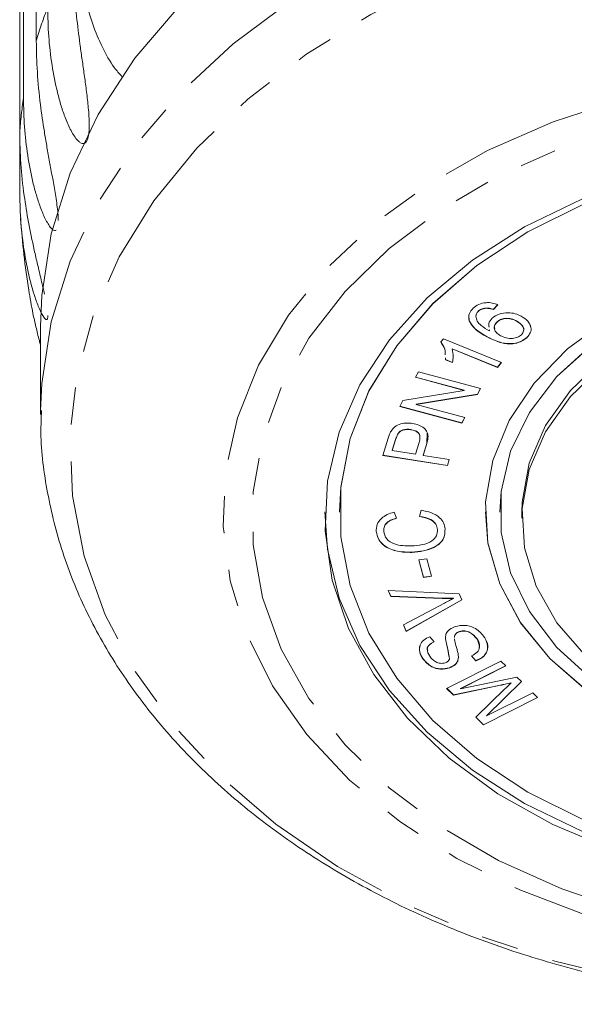
# Model space of a CAD drawing. Units: millimetres. Extents: x -289 to 814, y -73 to 427.
# Drawn here: x 66 to 85, y -73 to -40 of the extents above; entities that cross this region are included whole.
import ezdxf

# ---------------------------------------------------------------- set-up
doc = ezdxf.new("R2010")
doc.units = ezdxf.units.MM
doc.linetypes.add('PHANTOM', pattern=[12.7, 6.35, -1.27, 1.27, -1.27, 1.27, -1.27])

msp = doc.modelspace()

# ---------------------------------------------------------------- linework, layer by layer
at = {"color": 7, "linetype": 'Continuous', "lineweight": 15}
for p, q in [((66.961, -21.457), (66.961, -40.294)), ((66.522, -42.252), (66.522, -23.414)), ((66.391, -24.593), (66.391, -43.431)), ((66.391, -45.413), (66.391, -43.431)), ((82.114, -49.557), (82.114, -49.564)), ((82.379, -49.451), (82.379, -49.458)), ((82.784, -49.328), (82.634, -49.494)), ((82.784, -49.335), (82.634, -49.501)), ((82.634, -49.494), (82.634, -49.501)), ((81.802, -49.884), (81.804, -49.797)), ((81.802, -49.884), (81.802, -49.891)), ((82.032, -49.722), (82.032, -49.729)), ((82.758, -49.925), (82.758, -49.932)), ((83.431, -49.893), (83.431, -49.9)), ((67.107, -50.079), (67.107, -53.097)), ((82.488, -50.1), (82.481, -50.032)), ((82.501, -50.236), (82.497, -50.195)), ((82.501, -50.229), (82.501, -50.236)), ((80.827, -50.612), (80.918, -50.502)), ((80.918, -50.502), (82.91, -51.315)), ((82.42, -50.432), (82.42, -50.439)), ((83.779, -50.459), (83.779, -50.466)), ((82.769, -51.48), (81.217, -50.846)), ((81.217, -50.846), (81.217, -50.853)), ((82.769, -51.487), (81.217, -50.853)), ((80.994, -51.222), (80.988, -51.151)), ((81.229, -51.311), (80.994, -51.215)), ((81.229, -51.318), (80.994, -51.222)), ((81.229, -51.311), (81.229, -51.318)), ((82.905, -51.313), (82.769, -51.48)), ((82.91, -51.315), (82.769, -51.487)), ((82.769, -51.48), (82.769, -51.487)), ((79.958, -51.822), (80.062, -51.631)), ((81.632, -52.274), (79.958, -51.822)), ((81.632, -52.267), (79.962, -51.816)), ((80.062, -51.631), (82.194, -52.207)), ((79.531, -52.614), (81.632, -52.274)), ((81.632, -52.267), (81.632, -52.274)), ((82.191, -52.206), (82.083, -52.404)), ((82.194, -52.207), (82.083, -52.411)), ((79.42, -52.819), (79.531, -52.614)), ((82.083, -52.404), (79.98, -52.744)), ((82.083, -52.411), (79.98, -52.751)), ((82.083, -52.404), (82.083, -52.411)), ((81.552, -53.394), (79.42, -52.819)), ((81.552, -53.387), (79.424, -52.813)), ((79.98, -52.744), (79.98, -52.751)), ((79.98, -52.751), (81.655, -53.203)), ((67.107, -53.097), (67.107, -52.975)), ((81.652, -53.202), (81.552, -53.387)), ((81.655, -53.203), (81.552, -53.394)), ((79.8, -53.612), (79.8, -53.619)), ((81.552, -53.387), (81.552, -53.394)), ((78.84, -54.498), (79.027, -53.907)), ((79.293, -53.925), (79.166, -54.325)), ((79.293, -53.932), (79.166, -54.332)), ((79.374, -53.734), (79.374, -53.741)), ((80.363, -53.736), (80.347, -54.09)), ((79.959, -54.458), (80.087, -54.052)), ((80.347, -54.09), (80.22, -54.492)), ((80.347, -54.097), (80.22, -54.499)), ((81.056, -54.849), (78.84, -54.498)), ((81.056, -54.842), (78.842, -54.492)), ((79.166, -54.325), (79.166, -54.332)), ((79.166, -54.332), (79.959, -54.458)), ((80.22, -54.492), (80.22, -54.499)), ((80.22, -54.499), (81.121, -54.641)), ((81.121, -54.641), (81.056, -54.849)), ((81.119, -54.641), (81.056, -54.842)), ((81.056, -54.842), (81.056, -54.849)), ((77.357, -56.435), (77.357, -56.442)), ((79.229, -56.446), (79.316, -56.653)), ((80.099, -56.596), (80.158, -56.38)), ((82.357, -56.435), (82.357, -56.442)), ((82.857, -56.435), (82.857, -56.442)), ((83.607, -56.442), (83.607, -56.655)), ((78.617, -57.102), (78.617, -57.109)), ((80.718, -57.037), (80.718, -57.044)), ((79.841, -57.816), (79.841, -57.823)), ((80.076, -58.082), (80.352, -58.046)), ((80.235, -58.679), (80.076, -58.082)), ((80.235, -58.672), (80.078, -58.082)), ((80.352, -58.046), (80.511, -58.643)), ((80.509, -58.636), (80.235, -58.672)), ((80.511, -58.643), (80.235, -58.679)), ((80.235, -58.672), (80.235, -58.679)), ((79.023, -59.125), (81.463, -59.245)), ((79.115, -59.333), (79.023, -59.125)), ((79.115, -59.326), (79.026, -59.125)), ((79.115, -59.326), (79.115, -59.333)), ((80.878, -59.391), (79.115, -59.326)), ((80.878, -59.398), (79.115, -59.333)), ((81.463, -59.245), (81.556, -59.454)), ((79.548, -60.311), (80.951, -59.561)), ((81.554, -59.448), (79.646, -60.524)), ((81.556, -59.454), (79.646, -60.531)), ((81.271, -59.395), (81.271, -59.402)), ((79.646, -60.531), (79.548, -60.311)), ((79.646, -60.524), (79.551, -60.31)), ((79.646, -60.524), (79.646, -60.531)), ((80.456, -60.713), (80.601, -60.89)), ((81.467, -60.534), (81.467, -60.541)), ((80.987, -60.775), (80.987, -60.782)), ((81.297, -60.785), (81.294, -60.81)), ((82.061, -60.775), (82.061, -60.782)), ((82.027, -61.537), (81.881, -61.364)), ((82.027, -61.544), (81.881, -61.371)), ((80.216, -61.459), (80.216, -61.466)), ((81.029, -62.482), (82.886, -61.545)), ((81.434, -61.418), (81.434, -61.425)), ((83.05, -61.708), (81.5, -62.489)), ((83.055, -61.712), (81.5, -62.496)), ((82.027, -61.537), (82.027, -61.544)), ((82.886, -61.545), (83.055, -61.712)), ((81.129, -61.776), (81.129, -61.783)), ((82.874, -62.371), (81.264, -62.708)), ((82.874, -62.378), (81.264, -62.715)), ((81.5, -62.496), (83.44, -62.094)), ((83.594, -62.247), (82.4, -63.421)), ((83.598, -62.251), (82.4, -63.428)), ((83.242, -62.291), (83.242, -62.298)), ((83.44, -62.094), (83.598, -62.251)), ((81.264, -62.715), (81.029, -62.482)), ((81.264, -62.708), (81.033, -62.479)), ((81.264, -62.708), (81.264, -62.715)), ((81.5, -62.489), (81.5, -62.496)), ((82.028, -63.473), (83.03, -62.499)), ((82.4, -63.428), (83.981, -62.631)), ((83.981, -62.631), (84.15, -62.798)), ((84.145, -62.794), (82.292, -63.728)), ((84.15, -62.798), (82.292, -63.735)), ((82.4, -63.421), (82.4, -63.428)), ((82.292, -63.735), (82.028, -63.473)), ((82.292, -63.728), (82.032, -63.47)), ((82.292, -63.728), (82.292, -63.735))]:
    msp.add_line(p, q, dxfattribs=at)
at = {"color": 8, "linetype": 'PHANTOM', "lineweight": 0}
for p, q in [((79.293, -53.925), (79.293, -53.932)), ((80.347, -54.09), (80.347, -54.097)), ((80.878, -59.391), (80.878, -59.398)), ((82.874, -62.371), (82.874, -62.378))]:
    msp.add_line(p, q, dxfattribs=at)
at = {"color": 7, "linetype": 'Continuous', "lineweight": 15, "flags": 128}
for points in [[(67.107, -50.079), (67.147, -49.016), (67.472, -46.904), (68.118, -44.829), (69.078, -42.816), (70.339, -40.887), (71.888, -39.067), (73.707, -37.375), (75.773, -35.833), (78.063, -34.457), (80.55, -33.265), (83.205, -32.27), (85.996, -31.483), (88.891, -30.915), (91.856, -30.571), (94.857, -30.456)], [(86.738, -68.015), (84.67, -67.148), (82.783, -66.094), (81.111, -64.872), (79.685, -63.503), (78.529, -62.012), (77.665, -60.426), (77.107, -58.772), (76.867, -57.08), (76.947, -55.381), (77.347, -53.704), (78.059, -52.08), (79.072, -50.538), (80.365, -49.105), (81.918, -47.806), (83.701, -46.666), (85.684, -45.704)], [(85.764, -45.863), (83.813, -46.836), (82.067, -47.989), (80.56, -49.299), (79.319, -50.742), (78.367, -52.292), (77.723, -53.918), (77.397, -55.591), (77.357, -56.435)], [(85.764, -45.87), (83.813, -46.844), (82.067, -47.996), (80.56, -49.306), (79.319, -50.749), (78.367, -52.299), (77.723, -53.925), (77.397, -55.598), (77.397, -57.287), (77.723, -58.96), (78.367, -60.586), (79.319, -62.136), (80.56, -63.579), (82.067, -64.889), (83.813, -66.041), (85.764, -67.015)], [(106.857, -56.435), (106.816, -55.735), (106.489, -54.352), (105.846, -53.027), (104.903, -51.794), (103.685, -50.689), (102.227, -49.739), (100.568, -48.973), (98.753, -48.41), (96.832, -48.066), (94.857, -47.95), (92.882, -48.066), (90.96, -48.41), (89.145, -48.973), (87.486, -49.739), (86.028, -50.689), (84.811, -51.794), (83.867, -53.027), (83.224, -54.352), (82.898, -55.735), (82.857, -56.435)], [(83.607, -56.442), (83.617, -56.105), (83.859, -54.767), (84.418, -53.476), (85.277, -52.272), (86.412, -51.187), (87.789, -50.253), (89.37, -49.498), (91.109, -48.942), (92.955, -48.602), (94.857, -48.488)], [(86.568, -49.827), (85.174, -50.852), (84.031, -52.023), (83.169, -53.308), (82.609, -54.675), (82.367, -56.087), (82.448, -57.508), (82.85, -58.902), (83.564, -60.232), (84.569, -61.464), (85.842, -62.565)], [(86.028, -50.696), (84.811, -51.801), (83.867, -53.034), (83.224, -54.359), (82.898, -55.742), (82.898, -57.143), (83.224, -58.526), (83.867, -59.851), (84.811, -61.084), (86.028, -62.189)], [(85.812, -61.385), (84.811, -60.236), (84.1, -58.984), (83.698, -57.665), (83.617, -56.317), (83.859, -54.979), (84.418, -53.689), (85.277, -52.484), (86.412, -51.399)], [(76.857, -56.435), (76.947, -57.709), (77.347, -59.386), (78.059, -61.01), (79.072, -62.552), (80.365, -63.985), (81.918, -65.284), (83.701, -66.424), (85.684, -67.387), (87.83, -68.153), (90.101, -68.711), (92.457, -69.05), (94.857, -69.163)], [(82.357, -56.435), (82.448, -57.501), (82.85, -58.895), (83.564, -60.225), (84.569, -61.456), (85.842, -62.558), (87.347, -63.502), (89.048, -64.262), (90.898, -64.819), (92.851, -65.16), (94.857, -65.274)]]:
    msp.add_lwpolyline(points, dxfattribs=at)
at = {"color": 8, "linetype": 'PHANTOM', "lineweight": 0, "flags": 128}
for points in [[(67.107, -52.975), (67.147, -52.035), (67.472, -49.923), (68.118, -47.848), (69.078, -45.834), (70.339, -43.906), (71.888, -42.085), (73.707, -40.394), (75.773, -38.851), (78.063, -37.476), (80.55, -36.284), (83.205, -35.288), (85.996, -34.502), (88.891, -33.934), (91.856, -33.59), (94.857, -33.475)], [(94.857, -35.407), (97.799, -35.522), (100.706, -35.865), (103.542, -36.432), (106.273, -37.216), (108.865, -38.208), (111.287, -39.395), (113.509, -40.764), (115.505, -42.297), (117.251, -43.976), (118.724, -45.781), (119.908, -47.69), (120.788, -49.678), (121.353, -51.724), (121.596, -53.801), (121.515, -55.884), (121.11, -57.948), (120.387, -59.968), (119.354, -61.92), (118.023, -63.779), (116.411, -65.524), (114.537, -67.133), (112.425, -68.586), (110.099, -69.866), (107.588, -70.957), (104.923, -71.847), (102.135, -72.523), (99.26, -72.979), (96.33, -73.208), (93.383, -73.208), (90.454, -72.979), (87.578, -72.523), (84.79, -71.847), (82.125, -70.957), (79.614, -69.866), (77.289, -68.586), (75.176, -67.133), (73.302, -65.524), (71.69, -63.779), (70.36, -61.92), (69.326, -59.968), (68.603, -57.948), (68.198, -55.884), (68.117, -53.801), (68.36, -51.724), (68.925, -49.678), (69.805, -47.69), (70.989, -45.781), (72.462, -43.976), (74.208, -42.297), (76.204, -40.764), (78.426, -39.395), (80.848, -38.208), (83.44, -37.216), (86.171, -36.432), (89.007, -35.865), (91.914, -35.522), (94.857, -35.407)], [(94.857, -41.262), (97.499, -41.378), (100.101, -41.722), (102.623, -42.289), (105.028, -43.071), (107.279, -44.057), (109.341, -45.23), (111.184, -46.574), (112.779, -48.068), (114.103, -49.689), (115.134, -51.412), (115.859, -53.213), (116.265, -55.062), (116.346, -56.933), (116.102, -58.797), (115.536, -60.626), (114.656, -62.391), (113.476, -64.067), (112.014, -65.627), (110.292, -67.048), (108.336, -68.309), (106.175, -69.391), (103.843, -70.276), (101.374, -70.953), (98.807, -71.409), (96.18, -71.639), (93.533, -71.639), (90.906, -71.409), (88.339, -70.953), (85.87, -70.276), (83.538, -69.391), (81.378, -68.309), (79.422, -67.048), (77.699, -65.627), (76.237, -64.067), (75.057, -62.391), (74.177, -60.626), (73.611, -58.797), (73.367, -56.933), (73.448, -55.062), (73.854, -53.213), (74.579, -51.412), (75.611, -49.689), (76.934, -48.068), (78.529, -46.574), (80.372, -45.23), (82.435, -44.057), (84.685, -43.071), (87.09, -42.289), (89.612, -41.722), (92.215, -41.378), (94.857, -41.262)], [(94.857, -42.159), (97.426, -42.273), (99.955, -42.614), (102.403, -43.177), (104.733, -43.952), (106.906, -44.927), (108.89, -46.088), (110.652, -47.415), (112.165, -48.887), (113.406, -50.483), (114.353, -52.175), (114.994, -53.938), (115.316, -55.744), (115.316, -57.565), (114.994, -59.371), (114.353, -61.134), (113.406, -62.827), (112.165, -64.422), (110.652, -65.895), (108.89, -67.222), (106.906, -68.382), (104.733, -69.357), (102.403, -70.132), (99.955, -70.695), (97.426, -71.036), (94.857, -71.15), (92.287, -71.036), (89.758, -70.695), (87.31, -70.132), (84.981, -69.357), (82.807, -68.382), (80.823, -67.222), (79.061, -65.895), (77.548, -64.422), (76.308, -62.827), (75.36, -61.134), (74.72, -59.371), (74.397, -57.565), (74.397, -55.744), (74.72, -53.938), (75.36, -52.175), (76.308, -50.483), (77.548, -48.887), (79.061, -47.415), (80.823, -46.088), (82.807, -44.927), (84.981, -43.952), (87.31, -43.177), (89.758, -42.614), (92.287, -42.273), (94.857, -42.159)]]:
    msp.add_lwpolyline(points, dxfattribs=at)
at = {"color": 8, "linetype": 'PHANTOM', "lineweight": 0}
for centre, radius, start, end in [((81.759, -44.677), 15.434, 158.9919, 163.5011), ((80.742, -44.431), 14.385, 171.2862, 176.0119)]:
    msp.add_arc(centre, radius, start, end, dxfattribs=at)
at = {"color": 7, "linetype": 'Continuous', "lineweight": 15}
msp.add_arc((94.857, -44.422), 28.5, 183.9411, 188.9193, dxfattribs=at)
for points, knots in [([(69.89, -41.513), (69.803, -41.414), (69.545, -41.119), (69.21, -40.515), (68.879, -39.733), (68.635, -38.851), (68.475, -37.893), (68.455, -37.198), (68.445, -36.85)], [0, 0, 0, 0, 0.0870665, 0.2589167, 0.4353497, 0.6130174, 0.8058721, 1, 1, 1, 1]), ([(68.217, -37.259), (68.224, -37.616), (68.236, -38.332), (68.329, -39.38), (68.434, -40.237), (68.524, -40.885), (68.595, -41.386), (68.667, -41.904), (68.723, -42.356), (68.758, -42.734), (68.776, -43.014), (68.778, -43.248), (68.767, -43.426), (68.749, -43.557), (68.718, -43.677), (68.675, -43.762), (68.613, -43.817), (68.538, -43.821), (68.456, -43.779), (68.362, -43.694), (68.259, -43.559), (68.114, -43.31), (67.96, -42.962), (67.808, -42.519), (67.642, -41.916), (67.487, -41.122), (67.372, -40.141), (67.358, -39.477), (67.351, -39.144)], [0, 0, 0, 0, 0.094167, 0.188641, 0.264577, 0.302689, 0.340866, 0.378837, 0.417035, 0.436025, 0.455191, 0.471783, 0.480069, 0.48863, 0.497117, 0.505642, 0.513657, 0.527628, 0.541356, 0.555392, 0.578544, 0.601932, 0.649544, 0.692733, 0.73604, 0.823167, 0.911452, 1, 1, 1, 1]), ([(66.961, -40.294), (66.968, -40.651), (66.982, -41.365), (67.086, -42.402), (67.208, -43.246), (67.316, -43.883), (67.404, -44.375), (67.499, -44.884), (67.579, -45.328), (67.64, -45.701), (67.68, -45.978), (67.703, -46.21), (67.713, -46.366), (67.713, -46.43), (67.713, -46.451)], [0, 0, 0, 0, 0.194451, 0.389537, 0.546342, 0.625043, 0.703875, 0.782284, 0.861162, 0.900376, 0.939953, 0.974214, 0.991325, 1, 1, 1, 1]), ([(67.642, -46.777), (67.624, -46.787), (67.586, -46.806), (67.524, -46.768), (67.449, -46.695), (67.362, -46.569), (67.236, -46.335), (67.099, -46.004), (66.959, -45.577), (66.803, -44.992), (66.655, -44.215), (66.543, -43.246), (66.529, -42.583), (66.522, -42.252)], [0, 0, 0, 0, 0.025587, 0.053905, 0.082857, 0.130616, 0.178861, 0.277075, 0.366166, 0.455501, 0.635226, 0.817343, 1, 1, 1, 1]), ([(66.391, -43.431), (66.399, -43.786), (66.414, -44.499), (66.527, -45.524), (66.687, -46.505), (66.851, -47.293), (67.004, -47.956), (67.107, -48.391), (67.187, -48.732), (67.223, -48.899), (67.239, -48.971)], [0, 0, 0, 0, 0.2090591, 0.4188006, 0.5873857, 0.7567147, 0.8410139, 0.9258174, 0.967978, 1, 1, 1, 1]), ([(67.355, -49.709), (67.355, -49.731), (67.355, -49.782), (67.34, -49.836), (67.309, -49.854), (67.266, -49.826), (67.185, -49.726), (67.063, -49.484), (66.876, -48.984), (66.682, -48.272), (66.517, -47.362), (66.411, -46.404), (66.398, -45.744), (66.391, -45.413)], [0, 0, 0, 0, 0.011235, 0.027269, 0.055217, 0.082678, 0.110754, 0.203755, 0.298998, 0.471973, 0.646261, 0.822868, 1, 1, 1, 1]), ([(66.704, -48.839), (66.748, -49.103), (66.816, -49.515), (66.947, -50.094), (67.034, -50.453), (67.093, -50.665), (67.107, -50.716)], [0, 0, 0, 0, 0.435106, 0.679473, 0.924249, 1, 1, 1, 1]), ([(81.802, -49.891), (81.789, -49.803), (81.767, -49.646), (81.888, -49.514), (81.941, -49.456)], [0, 0, 0, 0, 0.558413, 1, 1, 1, 1]), ([(81.941, -49.456), (82.001, -49.409), (82.12, -49.315), (82.364, -49.257), (82.596, -49.269), (82.721, -49.313), (82.784, -49.335)], [0, 0, 0, 0, 0.280117, 0.559204, 0.779343, 1, 1, 1, 1]), ([(82.114, -49.557), (82.088, -49.586), (82.042, -49.636), (82.035, -49.695), (82.032, -49.722)], [0, 0, 0, 0, 0.559802, 1, 1, 1, 1]), ([(82.114, -49.564), (82.088, -49.593), (82.042, -49.643), (82.035, -49.702), (82.032, -49.729)], [0, 0, 0, 0, 0.559802, 1, 1, 1, 1]), ([(82.379, -49.451), (82.32, -49.46), (82.216, -49.476), (82.145, -49.533), (82.114, -49.557)], [0, 0, 0, 0, 0.558939, 1, 1, 1, 1]), ([(82.379, -49.458), (82.32, -49.467), (82.216, -49.484), (82.145, -49.54), (82.114, -49.564)], [0, 0, 0, 0, 0.558939, 1, 1, 1, 1]), ([(82.634, -49.494), (82.588, -49.48), (82.506, -49.455), (82.418, -49.452), (82.379, -49.451)], [0, 0, 0, 0, 0.560528, 1, 1, 1, 1]), ([(82.634, -49.501), (82.588, -49.487), (82.506, -49.462), (82.418, -49.459), (82.379, -49.458)], [0, 0, 0, 0, 0.560528, 1, 1, 1, 1]), ([(82.42, -50.432), (82.269, -50.349), (82, -50.2), (81.862, -49.98), (81.802, -49.884)], [0, 0, 0, 0, 0.561327, 1, 1, 1, 1]), ([(82.42, -50.439), (82.269, -50.356), (82, -50.207), (81.862, -49.987), (81.802, -49.891)], [0, 0, 0, 0, 0.561327, 1, 1, 1, 1]), ([(82.032, -49.729), (82.042, -49.787), (82.063, -49.905), (82.236, -50.082), (82.401, -50.178), (82.501, -50.236)], [0, 0, 0, 0, 0.279144, 0.559156, 1, 1, 1, 1]), ([(82.488, -50.107), (82.478, -50.064), (82.451, -49.952), (82.54, -49.855), (82.595, -49.795)], [0, 0, 0, 0, 0.385342, 1, 1, 1, 1]), ([(82.595, -49.795), (82.669, -49.742), (82.818, -49.636), (83.117, -49.599), (83.384, -49.635), (83.521, -49.699), (83.59, -49.732)], [0, 0, 0, 0, 0.279181, 0.558746, 0.779135, 1, 1, 1, 1]), ([(82.758, -49.932), (82.722, -49.975), (82.651, -50.062), (82.669, -50.206), (82.75, -50.322), (82.834, -50.373), (82.875, -50.399)], [0, 0, 0, 0, 0.279329, 0.558857, 0.77922, 1, 1, 1, 1]), ([(82.758, -49.925), (82.719, -49.968), (82.657, -50.039), (82.673, -50.119), (82.68, -50.15)], [0, 0, 0, 0, 0.618222, 1, 1, 1, 1]), ([(83.431, -49.893), (83.371, -49.865), (83.253, -49.809), (83.049, -49.795), (82.871, -49.837), (82.795, -49.896), (82.758, -49.925)], [0, 0, 0, 0, 0.280644, 0.559888, 0.77983, 1, 1, 1, 1]), ([(83.431, -49.9), (83.371, -49.872), (83.253, -49.816), (83.049, -49.802), (82.871, -49.844), (82.795, -49.903), (82.758, -49.932)], [0, 0, 0, 0, 0.280644, 0.559888, 0.77983, 1, 1, 1, 1]), ([(83.665, -50.234), (83.667, -50.231), (83.696, -50.181), (83.64, -50.037), (83.51, -49.947), (83.431, -49.893)], [0, 0, 0, 0, 0.026995, 0.406181, 1, 1, 1, 1]), ([(83.592, -50.37), (83.626, -50.325), (83.694, -50.235), (83.649, -50.045), (83.513, -49.955), (83.431, -49.9)], [0, 0, 0, 0, 0.279589, 0.560338, 1, 1, 1, 1]), ([(83.59, -49.732), (83.671, -49.785), (83.833, -49.892), (83.941, -50.103), (83.917, -50.309), (83.825, -50.414), (83.779, -50.466)], [0, 0, 0, 0, 0.280173, 0.559694, 0.779697, 1, 1, 1, 1]), ([(83.891, -50.052), (83.903, -50.073), (83.948, -50.15), (83.913, -50.303), (83.824, -50.407), (83.779, -50.459)], [0, 0, 0, 0, 0.153275, 0.576348, 1, 1, 1, 1]), ([(80.981, -51.051), (80.981, -50.988), (80.983, -50.831), (80.885, -50.69), (80.827, -50.605)], [0, 0, 0, 0, 0.4059401, 1, 1, 1, 1]), ([(83.779, -50.459), (83.688, -50.525), (83.551, -50.625), (83.299, -50.671), (82.911, -50.675), (82.638, -50.54), (82.42, -50.432)], [0, 0, 0, 0, 0.249501, 0.375257, 0.500996, 1, 1, 1, 1]), ([(83.779, -50.466), (83.688, -50.532), (83.551, -50.632), (83.299, -50.678), (82.911, -50.682), (82.638, -50.547), (82.42, -50.439)], [0, 0, 0, 0, 0.249501, 0.3752569, 0.5009959, 1, 1, 1, 1]), ([(82.875, -50.399), (82.939, -50.426), (83.067, -50.481), (83.279, -50.5), (83.468, -50.46), (83.551, -50.4), (83.592, -50.37)], [0, 0, 0, 0, 0.280332, 0.560161, 0.780174, 1, 1, 1, 1]), ([(80.981, -51.059), (80.981, -50.995), (80.983, -50.838), (80.885, -50.697), (80.827, -50.612)], [0, 0, 0, 0, 0.40594, 1, 1, 1, 1]), ([(81.217, -50.853), (81.234, -50.94), (81.266, -51.094), (81.24, -51.25), (81.229, -51.318)], [0, 0, 0, 0, 0.559675, 1, 1, 1, 1]), ([(81.246, -51.06), (81.248, -51.076), (81.261, -51.159), (81.243, -51.242), (81.229, -51.311)], [0, 0, 0, 0, 0.182386, 1, 1, 1, 1]), ([(67.141, -52.965), (67.13, -53.215), (67.088, -54.157), (67.315, -55.788), (67.817, -57.827), (68.618, -59.812), (69.687, -61.726), (71.021, -63.551), (72.605, -65.268), (74.425, -66.858), (76.462, -68.305), (78.693, -69.592), (81.095, -70.705), (83.641, -71.632), (86.303, -72.366), (89.054, -72.898), (91.865, -73.224), (94.707, -73.34), (97.55, -73.246), (100.367, -72.942), (103.127, -72.431), (105.804, -71.717), (108.368, -70.807), (110.794, -69.708), (113.055, -68.43), (115.127, -66.986), (116.985, -65.388), (118.608, -63.655), (119.977, -61.805), (121.074, -59.861), (121.891, -57.845), (122.404, -55.783), (122.635, -54.007), (122.58, -52.929), (122.561, -52.546)], [0, 0, 0, 0, 0.011411, 0.042927, 0.074437, 0.106037, 0.137802, 0.169772, 0.201946, 0.234294, 0.266774, 0.299338, 0.331951, 0.364584, 0.397219, 0.429849, 0.462474, 0.495098, 0.527726, 0.560364, 0.593017, 0.62569, 0.658388, 0.691111, 0.723854, 0.756598, 0.789315, 0.821962, 0.854487, 0.886835, 0.918963, 0.950856, 0.982544, 1, 1, 1, 1]), ([(79.123, -53.672), (79.161, -53.618), (79.236, -53.508), (79.444, -53.415), (79.66, -53.383), (79.793, -53.396), (79.859, -53.403)], [0, 0, 0, 0, 0.280139, 0.559058, 0.779419, 1, 1, 1, 1]), ([(79.8, -53.612), (79.754, -53.607), (79.662, -53.597), (79.535, -53.622), (79.434, -53.669), (79.394, -53.713), (79.374, -53.734)], [0, 0, 0, 0, 0.280159, 0.559839, 0.779962, 1, 1, 1, 1]), ([(79.8, -53.619), (79.754, -53.614), (79.662, -53.604), (79.535, -53.629), (79.434, -53.676), (79.394, -53.72), (79.374, -53.741)], [0, 0, 0, 0, 0.280159, 0.559839, 0.779962, 1, 1, 1, 1]), ([(80.109, -53.929), (80.111, -53.917), (80.125, -53.855), (80.096, -53.748), (79.965, -53.647), (79.855, -53.624), (79.8, -53.612)], [0, 0, 0, 0, 0.08306, 0.439093, 0.718903, 1, 1, 1, 1]), ([(80.087, -54.052), (80.1, -54.002), (80.127, -53.902), (80.097, -53.755), (79.964, -53.654), (79.855, -53.631), (79.8, -53.619)], [0, 0, 0, 0, 0.2814053, 0.5604241, 0.7797078, 1, 1, 1, 1]), ([(79.859, -53.403), (79.934, -53.42), (80.083, -53.452), (80.266, -53.561), (80.432, -53.777), (80.382, -53.965), (80.347, -54.097)], [0, 0, 0, 0, 0.187345, 0.374476, 0.560927, 1, 1, 1, 1]), ([(79.027, -53.907), (79.041, -53.863), (79.067, -53.783), (79.106, -53.706), (79.123, -53.672)], [0, 0, 0, 0, 0.560057, 1, 1, 1, 1]), ([(79.374, -53.734), (79.355, -53.769), (79.322, -53.831), (79.302, -53.896), (79.293, -53.925)], [0, 0, 0, 0, 0.559598, 1, 1, 1, 1]), ([(79.374, -53.741), (79.355, -53.776), (79.322, -53.838), (79.302, -53.903), (79.293, -53.932)], [0, 0, 0, 0, 0.559598, 1, 1, 1, 1]), ([(78.617, -57.109), (78.619, -57.029), (78.622, -56.868), (78.769, -56.663), (78.983, -56.52), (79.147, -56.47), (79.229, -56.446)], [0, 0, 0, 0, 0.280098, 0.559445, 0.77956, 1, 1, 1, 1]), ([(79.316, -56.646), (79.244, -56.668), (79.1, -56.713), (78.945, -56.829), (78.876, -56.965), (78.875, -57.053), (78.875, -57.096)], [0, 0, 0, 0, 0.2804985, 0.5595819, 0.7795725, 1, 1, 1, 1]), ([(79.316, -56.653), (79.244, -56.675), (79.1, -56.72), (78.945, -56.836), (78.876, -56.972), (78.875, -57.06), (78.875, -57.103)], [0, 0, 0, 0, 0.2804985, 0.5595819, 0.7795725, 1, 1, 1, 1]), ([(80.718, -57.037), (80.704, -56.974), (80.677, -56.847), (80.469, -56.657), (80.239, -56.615), (80.099, -56.589)], [0, 0, 0, 0, 0.280844, 0.561121, 1, 1, 1, 1]), ([(80.718, -57.044), (80.704, -56.981), (80.677, -56.854), (80.469, -56.665), (80.239, -56.622), (80.099, -56.596)], [0, 0, 0, 0, 0.2808441, 0.5611211, 1, 1, 1, 1]), ([(80.158, -56.38), (80.278, -56.403), (80.518, -56.448), (80.786, -56.611), (80.939, -56.812), (80.963, -56.948), (80.974, -57.016)], [0, 0, 0, 0, 0.280225, 0.559494, 0.779573, 1, 1, 1, 1]), ([(80.974, -57.009), (80.972, -57.132), (80.967, -57.376), (80.64, -57.65), (80.239, -57.78), (79.974, -57.804), (79.841, -57.816)], [0, 0, 0, 0, 0.279992, 0.558133, 0.778943, 1, 1, 1, 1]), ([(80.974, -57.016), (80.972, -57.139), (80.967, -57.383), (80.64, -57.657), (80.239, -57.787), (79.974, -57.811), (79.841, -57.823)], [0, 0, 0, 0, 0.2799917, 0.5581332, 0.7789426, 1, 1, 1, 1]), ([(79.841, -57.816), (79.673, -57.814), (79.338, -57.809), (78.916, -57.639), (78.675, -57.378), (78.636, -57.194), (78.617, -57.102)], [0, 0, 0, 0, 0.280446, 0.559489, 0.779578, 1, 1, 1, 1]), ([(79.841, -57.823), (79.673, -57.821), (79.338, -57.816), (78.916, -57.646), (78.675, -57.385), (78.636, -57.201), (78.617, -57.109)], [0, 0, 0, 0, 0.280446, 0.559489, 0.779578, 1, 1, 1, 1]), ([(78.875, -57.103), (78.895, -57.192), (78.935, -57.368), (79.293, -57.595), (79.621, -57.6), (79.821, -57.603)], [0, 0, 0, 0, 0.280374, 0.559628, 1, 1, 1, 1]), ([(79.821, -57.603), (79.947, -57.593), (80.197, -57.574), (80.523, -57.459), (80.702, -57.255), (80.712, -57.115), (80.718, -57.044)], [0, 0, 0, 0, 0.2811609, 0.5604946, 0.7799869, 1, 1, 1, 1]), ([(81.271, -59.395), (81.198, -59.396), (81.067, -59.397), (80.936, -59.393), (80.878, -59.391)], [0, 0, 0, 0, 0.559973, 1, 1, 1, 1]), ([(81.271, -59.402), (81.198, -59.403), (81.067, -59.404), (80.936, -59.4), (80.878, -59.398)], [0, 0, 0, 0, 0.5599727, 1, 1, 1, 1]), ([(80.951, -59.561), (81.009, -59.531), (81.114, -59.475), (81.223, -59.424), (81.271, -59.402)], [0, 0, 0, 0, 0.56, 1, 1, 1, 1]), ([(80.987, -60.782), (80.99, -60.735), (80.994, -60.64), (81.083, -60.476), (81.23, -60.407), (81.319, -60.365)], [0, 0, 0, 0, 0.281424, 0.56207, 1, 1, 1, 1]), ([(81.319, -60.365), (81.428, -60.342), (81.647, -60.296), (82.046, -60.408), (82.202, -60.583), (82.298, -60.69)], [0, 0, 0, 0, 0.279884, 0.56003, 1, 1, 1, 1]), ([(80.216, -61.466), (80.173, -61.391), (80.086, -61.242), (80.089, -61.01), (80.23, -60.819), (80.381, -60.748), (80.456, -60.713)], [0, 0, 0, 0, 0.280828, 0.560169, 0.779884, 1, 1, 1, 1]), ([(81.467, -60.534), (81.432, -60.55), (81.361, -60.582), (81.3, -60.657), (81.301, -60.709), (81.301, -60.732)], [0, 0, 0, 0, 0.362139, 0.723964, 1, 1, 1, 1]), ([(81.467, -60.541), (81.432, -60.557), (81.361, -60.589), (81.3, -60.664), (81.301, -60.716), (81.301, -60.739)], [0, 0, 0, 0, 0.3621392, 0.7239644, 1, 1, 1, 1]), ([(82.061, -60.775), (81.995, -60.696), (81.897, -60.577), (81.686, -60.51), (81.557, -60.51), (81.497, -60.526), (81.467, -60.534)], [0, 0, 0, 0, 0.499121, 0.748663, 0.874356, 1, 1, 1, 1]), ([(82.061, -60.782), (81.995, -60.703), (81.897, -60.584), (81.686, -60.517), (81.557, -60.517), (81.497, -60.533), (81.467, -60.541)], [0, 0, 0, 0, 0.4991207, 0.748663, 0.8743559, 1, 1, 1, 1]), ([(82.298, -60.69), (82.349, -60.775), (82.452, -60.944), (82.447, -61.209), (82.285, -61.425), (82.113, -61.504), (82.027, -61.544)], [0, 0, 0, 0, 0.281017, 0.560145, 0.779975, 1, 1, 1, 1]), ([(80.216, -61.459), (80.17, -61.384), (80.081, -61.239), (80.106, -61.083), (80.118, -61.008)], [0, 0, 0, 0, 0.520667, 1, 1, 1, 1]), ([(80.601, -60.883), (80.543, -60.914), (80.426, -60.976), (80.347, -61.102), (80.377, -61.169), (80.385, -61.187)], [0, 0, 0, 0, 0.425136, 0.847406, 1, 1, 1, 1]), ([(80.601, -60.89), (80.541, -60.921), (80.421, -60.983), (80.331, -61.172), (80.405, -61.299), (80.45, -61.377)], [0, 0, 0, 0, 0.280966, 0.560039, 1, 1, 1, 1]), ([(81.109, -61.374), (81.093, -61.277), (81.061, -61.077), (81.012, -60.878), (80.987, -60.775)], [0, 0, 0, 0, 0.481488, 1, 1, 1, 1]), ([(81.128, -61.486), (81.107, -61.355), (81.068, -61.119), (81.012, -60.885), (80.987, -60.782)], [0, 0, 0, 0, 0.558659, 1, 1, 1, 1]), ([(81.294, -60.81), (81.31, -60.88), (81.336, -60.995), (81.387, -61.153), (81.424, -61.288), (81.431, -61.379), (81.434, -61.425)], [0, 0, 0, 0, 0.339994, 0.560091, 0.780158, 1, 1, 1, 1]), ([(81.881, -61.371), (81.954, -61.333), (82.099, -61.258), (82.189, -61.029), (82.109, -60.876), (82.061, -60.782)], [0, 0, 0, 0, 0.280933, 0.560042, 1, 1, 1, 1]), ([(82.425, -60.951), (82.435, -61.041), (82.451, -61.203), (82.284, -61.418), (82.112, -61.497), (82.027, -61.537)], [0, 0, 0, 0, 0.380978, 0.690353, 1, 1, 1, 1]), ([(82.14, -61.089), (82.144, -61.08), (82.193, -60.977), (82.124, -60.871), (82.061, -60.775)], [0, 0, 0, 0, 0.0942115, 1, 1, 1, 1]), ([(80.45, -61.377), (80.506, -61.451), (80.591, -61.563), (80.784, -61.624), (80.903, -61.627), (80.957, -61.612), (80.985, -61.605)], [0, 0, 0, 0, 0.499311, 0.748967, 0.874491, 1, 1, 1, 1]), ([(81.129, -61.776), (81.026, -61.797), (80.819, -61.841), (80.446, -61.729), (80.303, -61.561), (80.216, -61.459)], [0, 0, 0, 0, 0.279707, 0.559358, 1, 1, 1, 1]), ([(81.129, -61.783), (81.026, -61.804), (80.819, -61.848), (80.446, -61.736), (80.303, -61.569), (80.216, -61.466)], [0, 0, 0, 0, 0.2797068, 0.5593575, 1, 1, 1, 1]), ([(80.985, -61.605), (81.022, -61.588), (81.088, -61.559), (81.116, -61.509), (81.128, -61.486)], [0, 0, 0, 0, 0.559477, 1, 1, 1, 1]), ([(81.434, -61.418), (81.429, -61.459), (81.418, -61.541), (81.333, -61.68), (81.206, -61.739), (81.129, -61.776)], [0, 0, 0, 0, 0.28123, 0.561905, 1, 1, 1, 1]), ([(81.434, -61.425), (81.429, -61.466), (81.418, -61.548), (81.333, -61.687), (81.206, -61.747), (81.129, -61.783)], [0, 0, 0, 0, 0.28123, 0.561905, 1, 1, 1, 1]), ([(83.242, -62.291), (83.173, -62.306), (83.051, -62.333), (82.928, -62.36), (82.874, -62.371)], [0, 0, 0, 0, 0.559997, 1, 1, 1, 1]), ([(83.242, -62.298), (83.173, -62.313), (83.051, -62.34), (82.928, -62.367), (82.874, -62.378)], [0, 0, 0, 0, 0.559997, 1, 1, 1, 1]), ([(83.03, -62.499), (83.07, -62.461), (83.14, -62.394), (83.211, -62.327), (83.242, -62.298)], [0, 0, 0, 0, 0.56, 1, 1, 1, 1])]:
    msp.add_open_spline(points, degree=3, knots=knots, dxfattribs=at)

doc.saveas('drawing.dxf')
